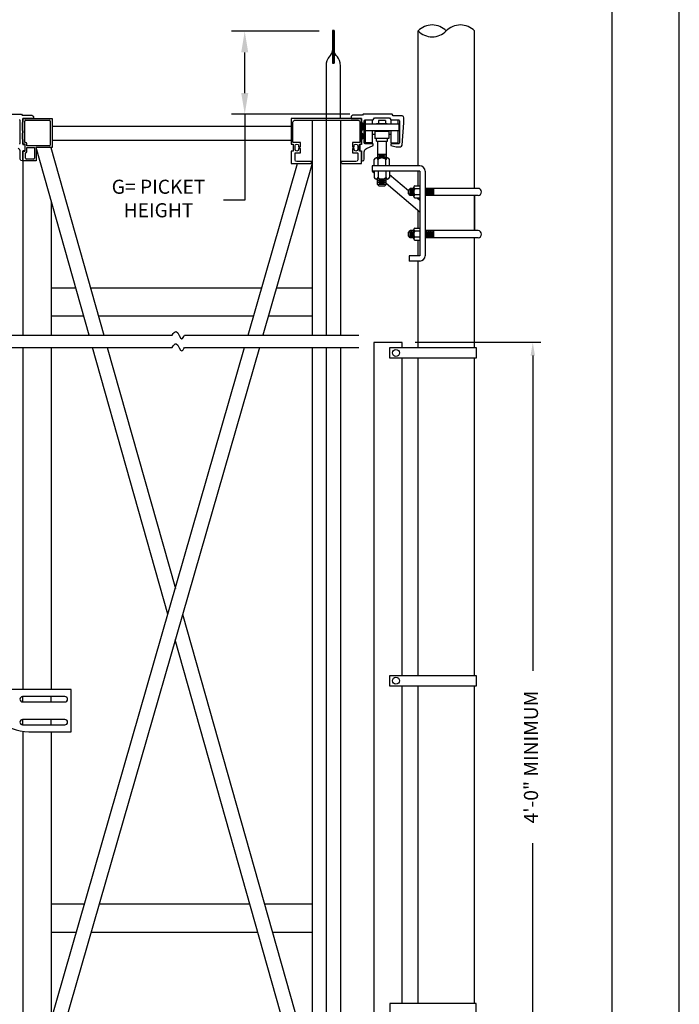
# Model space of a CAD drawing. Units: inches. Extents: x -1138 to -300, y -151 to 497.
# Drawn here: x -487 to -300, y 69 to 348 of the extents above; entities that cross this region are included whole.
import ezdxf

# ---------------------------------------------------------------- set-up
doc = ezdxf.new("R2010")
doc.units = ezdxf.units.IN
doc.header["$LTSCALE"] = 24
doc.header["$MEASUREMENT"] = 0
doc.header["$PDMODE"] = 3
for name, color, linetype in [('Chain Support plt 31523', 3, 'Continuous'), ('DETAILS', 30, 'Continuous'), ('DIMENSIONS', 4, 'Continuous'), ('FRAME', 201, 'Continuous'), ('HARDWARE', 10, 'Continuous'), ('OPERATOR', 234, 'Continuous'), ('POSTS', 30, 'Continuous'), ('TITLE', 61, 'Continuous')]:
    doc.layers.add(name, color=color, linetype=linetype)
doc.styles.add('DIMENSIONS', font='simplex.shx', dxfattribs={"height": 4})
doc.dimstyles.new('DIMENSIONS', dxfattribs={"dimscale": 48, "dimtxt": 0.078125, "dimasz": 0.078125, "dimexe": 0.046875, "dimexo": 0.078125, "dimgap": 0.046875, "dimtad": 0, "dimdec": 4, "dimzin": 3, "dimdsep": 46, "dimlunit": 4, "dimtxsty": 'DIMENSIONS', "dimcen": 0.046875, "dimadec": 0, "dimazin": 0, "dimtfac": 2.3, "dimtdec": 4, "dimtofl": 0, "dimtmove": 0, "dimatfit": 0, "dimfxl": 1, "dimfrac": 2, "dimtolj": 1, "dimtzin": 3, "dimarcsym": 0})

# ---------------------------------------------------------------- blocks, each defined once
blk = doc.blocks.new('*D15')
at = {"color": 0, "linetype": 'ByBlock', "lineweight": -2}
for p, q in [((-374.57, 256.38), (-339.01, 256.38)), ((-341.26, 252.63), (-341.26, 163.18)), ((-341.26, 24.85), (-341.26, 114.3)), ((-353.01, 21.1), (-339.01, 21.1))]:
    blk.add_line(p, q, dxfattribs=at)
at = {"color": 0, "linetype": 'ByBlock'}
for points in [[(-341.26, 256.38), (-340.64, 252.63), (-341.89, 252.63)], [(-341.26, 21.1), (-340.64, 24.85), (-341.89, 24.85)]]:
    blk.add_solid(points, dxfattribs=at)
at = {"layer": 'DEFPOINTS', "color": 0, "linetype": 'ByBlock'}
for p in [(-378.32, 256.38), (-356.76, 21.1)]:
    blk.add_point(p, dxfattribs=at)
at = {"color": 0, "linetype": 'ByBlock', "lineweight": -2, "insert": (-341.26, 138.74), "char_height": 4, "attachment_point": 5, "rotation": 90, "style": 'DIMENSIONS'}
blk.add_mtext('4\'-0" MINIMUM', dxfattribs=at)
blk = doc.blocks.new('*D16')
at = {"color": 0, "linetype": 'ByBlock', "lineweight": -2}
for p, q in [((-401.78, 344.6), (-426.67, 344.6)), ((-422.92, 327.1), (-422.92, 338.6)), ((-393.14, 321.1), (-426.67, 321.1)), ((-422.92, 321.1), (-422.92, 296.66)), ((-422.92, 296.66), (-428.92, 296.66))]:
    blk.add_line(p, q, dxfattribs=at)
at = {"color": 0, "linetype": 'ByBlock'}
for points in [[(-422.92, 344.6), (-421.92, 338.6), (-423.92, 338.6)], [(-422.92, 321.1), (-421.92, 327.1), (-423.92, 327.1)]]:
    blk.add_solid(points, dxfattribs=at)
at = {"layer": 'DEFPOINTS', "color": 0, "linetype": 'ByBlock'}
for p in [(-398.03, 344.6), (-389.39, 321.1)]:
    blk.add_point(p, dxfattribs=at)
at = {"color": 0, "linetype": 'ByBlock', "lineweight": -2, "insert": (-447.36, 296.66), "char_height": 4, "attachment_point": 5, "rotation": 359.99, "style": 'DIMENSIONS'}
blk.add_mtext('G= PICKET \\PHEIGHT', dxfattribs=at)

msp = doc.modelspace()

# ---------------------------------------------------------------- linework, layer by layer
at = {"layer": 'Chain Support plt 31523'}
for p, q in [((-472.13409, 157.89466), (-494.13409, 157.89466)), ((-472.13409, 145.89466), (-472.13409, 157.89466)), ((-473.88409, 155.89466), (-485.88409, 155.89466)), ((-485.88409, 154.39466), (-473.88409, 154.39466)), ((-473.88409, 149.39466), (-485.88409, 149.39466)), ((-485.88409, 147.89466), (-473.88409, 147.89466)), ((-484.13409, 145.89466), (-472.13409, 145.89466))]:
    msp.add_line(p, q, dxfattribs=at)
for centre, radius, start, end in [((-484.13409, 157.89466), 12, 180, 270), ((-485.88409, 155.14466), 0.75, 90, 270), ((-473.88409, 155.14466), 0.75, 270, 90), ((-485.88409, 148.64466), 0.75, 90, 270), ((-473.88409, 148.64466), 0.75, 270, 90)]:
    msp.add_arc(centre, radius, start, end, dxfattribs=at)
at = {"layer": 'DEFPOINTS'}
msp.add_line((-299.73417, -151.2894), (-299.73417, 496.7106), dxfattribs=at)
at = {"layer": 'DETAILS'}
for p, q in [((-492.57415, 258.43923), (-443.53194, 258.43923)), ((-439.95905, 258.43923), (-390.57415, 258.43923)), ((-492.57415, 254.95431), (-443.53194, 254.95431)), ((-439.95905, 254.95431), (-390.57415, 254.95431))]:
    msp.add_line(p, q, dxfattribs=at)
for centre, start, end in [((-369.7823, 340.7946), 44.4277167, 135.5722833), ((-361.7823, 340.7946), 44.4277167, 135.5722833), ((-369.7823, 348.63636), 224.4277167, 315.5722833)]:
    msp.add_arc(centre, 5.60119, start, end, dxfattribs=at)
for points in [[(-443.53194, 258.43923), (-442.34246, 259.44185), (-440.71476, 257.40898), (-439.95905, 258.43923)], [(-443.53194, 254.95431), (-442.34246, 255.95693), (-440.71476, 253.92407), (-439.95905, 254.95431)]]:
    msp.add_spline(points, degree=3, dxfattribs=at)
at = {"layer": 'FRAME'}
for p, q in [((-398.03224, 344.85026), (-398.03224, 335.55622)), ((-397.53236, 344.85026), (-398.03224, 344.85026)), ((-397.7823, 344.85026), (-397.7823, 335.55622)), ((-397.53236, 344.85026), (-397.53236, 335.55622)), ((-398.03224, 335.55622), (-397.53236, 335.55622)), ((-399.7823, 258.43923), (-399.7823, 334.69158)), ((-395.7823, 319.85058), (-395.7823, 334.69158)), ((-485.2823, 313.10226), (-485.2823, 319.10226)), ((-485.0343, 319.35026), (-478.2823, 319.35026)), ((-478.0343, 319.10226), (-478.0343, 312.35026)), ((-403.7823, 319.35058), (-403.7823, 258.43923)), ((-395.7823, 319.35058), (-395.7823, 258.43923)), ((-477.5343, 317.72626), (-409.78228, 317.72626)), ((-485.0343, 313.10226), (-485.2823, 313.10226)), ((-477.5343, 313.72626), (-409.78228, 313.72626)), ((-485.0343, 308.59826), (-485.0343, 310.10226)), ((-484.6583, 312.10226), (-484.6583, 312.72626)), ((-478.2823, 312.10226), (-484.6583, 312.10226)), ((-484.6583, 310.47826), (-484.6583, 311.60226)), ((-484.6583, 311.60226), (-482.5343, 311.60226)), ((-482.5343, 311.60226), (-482.5343, 308.59826)), ((-467.02823, 258.43923), (-482.0343, 311.60226)), ((-477.878, 311.60226), (-462.87194, 258.43923)), ((-477.7823, 311.60226), (-477.7823, 311.26319)), ((-485.7823, 307.85026), (-485.7823, 258.43923)), ((-482.7823, 308.35026), (-484.7863, 308.35026)), ((-421.94145, 258.43923), (-407.94422, 307.14258)), ((-403.7823, 307.14258), (-417.77953, 258.43923)), ((-477.7823, 296.5384), (-477.7823, 258.43923)), ((-477.7823, 271.85026), (-470.8137, 271.85026)), ((-466.65741, 271.85026), (-418.08715, 271.85026)), ((-413.92523, 271.85026), (-403.7823, 271.85026)), ((-477.7823, 263.85026), (-468.55558, 263.85026)), ((-464.39929, 263.85026), (-420.38633, 263.85026)), ((-416.22441, 263.85026), (-403.7823, 263.85026)), ((-485.7823, 254.95431), (-485.7823, 157.89466)), ((-482.0343, 49.34622), (-422.943, 254.95431)), ((-418.78109, 254.95431), (-477.87238, 49.34622)), ((-477.7823, 254.95431), (-477.7823, 157.89466)), ((-444.68796, 179.29277), (-466.04456, 254.95431)), ((-461.88827, 254.95431), (-442.59109, 186.58883)), ((-403.7823, 254.95431), (-403.7823, 49.09822)), ((-399.7823, 49.09822), (-399.7823, 254.95431)), ((-395.7823, 254.95431), (-395.7823, 49.09822)), ((-440.52888, 179.2829), (-403.7823, 49.09822)), ((-407.93859, 49.09822), (-442.62575, 171.98684)), ((-485.7823, 154.39466), (-485.7823, 155.89466)), ((-477.7823, 154.39466), (-477.7823, 155.89466)), ((-485.7823, 147.89466), (-485.7823, 149.39466)), ((-477.7823, 147.89466), (-477.7823, 149.39466)), ((-485.7823, 146.00839), (-485.7823, 53.09822)), ((-477.7823, 145.89466), (-477.7823, 64.14105)), ((-477.7823, 97.09822), (-468.31048, 97.09822)), ((-464.14856, 97.09822), (-421.48731, 97.09822)), ((-417.33102, 97.09822), (-403.7823, 97.09822)), ((-477.7823, 89.09822), (-470.60966, 89.09822)), ((-466.44775, 89.09822), (-419.22919, 89.09822)), ((-415.0729, 89.09822), (-403.7823, 89.09822))]:
    msp.add_line(p, q, dxfattribs=at)
for points in [[(-399.7823, 334.69158), (-399.7071, 335.63222), (-399.50885, 336.35894), (-399.22857, 336.92411), (-398.90727, 337.38007), (-398.58597, 337.77918), (-398.30568, 338.17378), (-398.10743, 338.61623), (-398.03224, 339.15889)], [(-395.7823, 334.69158), (-395.8575, 335.63222), (-396.05574, 336.35894), (-396.33603, 336.92411), (-396.65733, 337.38007), (-396.97863, 337.77918), (-397.25891, 338.17378), (-397.45716, 338.61623), (-397.53236, 339.15889)]]:
    msp.add_lwpolyline(points, dxfattribs=at)
for points in [[(-494.42652, 321.09821), (-486.17346, 321.09821), (-486.03029, 320.85022), (-483.5344, 320.85022, -0.414213562), (-482.78243, 320.09825), (-482.78243, 319.85026), (-485.7823, 319.85026), (-485.7823, 318.8503), (-486.03029, 318.60231), (-486.03029, 316.5984), (-485.7823, 316.35041), (-485.7823, 315.85044), (-486.03029, 315.60245), (-486.03029, 314.09851), (-485.7823, 313.85052), (-485.7823, 312.47458), (-485.28232, 312.47458), (-485.28232, 310.72266), (-485.7823, 310.72266), (-485.7823, 307.85079), (-486.03429, 307.85079, -0.414213562), (-486.53426, 308.35076), (-486.53426, 310.45585, 0.295223314), (-487.12418, 311.36787)], [(-486.78225, 312.72657, 0.414213562), (-486.53426, 312.97456), (-486.53426, 319.22629, 0.414213562), (-486.78225, 319.47428)]]:
    msp.add_lwpolyline(points, format="xyb", dxfattribs=at)
msp.add_lwpolyline([(-477.5343, 311.60226), (-482.0343, 311.60226), (-482.0343, 307.85026), (-485.7823, 307.85026), (-485.7823, 310.60226), (-485.1583, 310.60226), (-485.1583, 312.60226), (-485.7823, 312.60226), (-485.7823, 319.85026), (-477.5343, 319.85026)], close=True, dxfattribs=at)
for points in [[(-391.90628, 311.92258), (-391.90628, 312.10258, -1), (-390.90628, 312.10258), (-390.90628, 311.10258, -1), (-391.90628, 311.10258), (-391.90628, 311.28258, 0.414213562), (-391.96628, 311.34258), (-392.34628, 311.34258, 0.414213562), (-392.40628, 311.28258), (-392.40628, 310.16258, 0.414213562), (-392.34628, 310.10258), (-390.96628, 310.10258, -0.414213562), (-390.90628, 310.04258), (-390.90628, 308.14258, -0.414213562), (-391.40628, 307.64258), (-395.72228, 307.64258, 0.668178638), (-395.7647, 307.54016), (-395.3847, 307.16016, 0.198912367), (-395.34228, 307.14258), (-389.78228, 307.14258), (-389.78228, 310.54258, 0.414213562), (-389.84228, 310.60258), (-390.34628, 310.60258, -0.414213562), (-390.40628, 310.66258), (-390.40628, 312.54258, -0.414213562), (-390.34628, 312.60258), (-389.84228, 312.60258, 0.414213562), (-389.78228, 312.66258), (-389.78228, 319.85058), (-409.78228, 319.85058), (-409.78228, 312.66258, 0.414213562), (-409.72228, 312.60258), (-409.21828, 312.60258, -0.414213562), (-409.15828, 312.54258), (-409.15828, 310.66258, -0.414213562), (-409.21828, 310.60258), (-409.72228, 310.60258, 0.414213562), (-409.78228, 310.54258), (-409.78228, 307.14258), (-404.22228, 307.14258, 0.198912367), (-404.17985, 307.16016), (-403.79985, 307.54016, 0.668178638), (-403.84228, 307.64258), (-408.15828, 307.64258, -0.414213562), (-408.65828, 308.14258), (-408.65828, 310.04258, -0.414213562), (-408.59828, 310.10258), (-407.21828, 310.10258, 0.414213562), (-407.15828, 310.16258), (-407.15828, 311.28258, 0.414213562), (-407.21828, 311.34258), (-407.59828, 311.34258, 0.414213562), (-407.65828, 311.28258), (-407.65828, 311.10258, -1), (-408.65828, 311.10258), (-408.65828, 312.10258, -1), (-407.65828, 312.10258), (-407.65828, 311.92258, 0.414213562), (-407.59828, 311.86258), (-407.21828, 311.86258, 0.414213562), (-407.15828, 311.92258), (-407.15828, 313.04258, 0.414213562), (-407.21828, 313.10258), (-409.22228, 313.10258, -0.414213562), (-409.28228, 313.16258), (-409.28228, 318.85058, -0.414213562), (-408.78228, 319.35058), (-390.78228, 319.35058, -0.414213562), (-390.28228, 318.85058), (-390.28228, 313.16258, -0.414213562), (-390.34228, 313.10258), (-392.34628, 313.10258, 0.414213562), (-392.40628, 313.04258), (-392.40628, 311.92258, 0.414213562), (-392.34628, 311.86258), (-391.96628, 311.86258, 0.414213562)], [(-388.78234, 312.72657, -0.414213562), (-389.03033, 312.97456), (-389.03033, 319.22629, -0.414213562), (-388.78234, 319.47428), (-386.53044, 319.47428), (-386.17019, 320.09825), (-381.89091, 320.09825), (-381.53066, 319.47428), (-379.27876, 319.47428, -0.414213562), (-379.03077, 319.22629), (-379.03077, 312.97456, -0.414213562), (-379.27876, 312.72657), (-381.53066, 312.72657), (-381.53066, 312.22659), (-380.03073, 311.85061), (-378.78278, 311.85061, 0.391086025), (-378.28439, 312.31083), (-377.78282, 318.59832), (-377.78282, 320.09825, 0.414213562), (-378.2828, 320.59823), (-380.84942, 320.59823), (-381.13808, 321.09821), (-389.39113, 321.09821), (-389.53431, 320.85022), (-392.0302, 320.85022, 0.414213562), (-392.78217, 320.09825), (-392.78217, 319.85026), (-389.7823, 319.85026), (-389.7823, 318.8503), (-389.53431, 318.60231), (-389.53431, 316.5984), (-389.7823, 316.35041), (-389.7823, 315.85044), (-389.53431, 315.60245), (-389.53431, 314.09851), (-389.7823, 313.85052), (-389.7823, 312.47458), (-390.28228, 312.47458), (-390.28228, 310.72266), (-389.7823, 310.72266), (-389.7823, 307.85079), (-389.53031, 307.85079, 0.414213562), (-389.03033, 308.35076), (-389.03033, 310.45585, -0.295223314), (-388.44042, 311.36787), (-386.53044, 312.22659), (-386.53044, 312.72657)]]:
    msp.add_lwpolyline(points, format="xyb", close=True, dxfattribs=at)
for centre, radius, start, end in [((-485.0343, 319.10226), 0.248, 90, 180), ((-478.2823, 319.10226), 0.248, 0, 90), ((-485.0343, 312.72626), 0.376, 0, 90), ((-485.0343, 310.47826), 0.376, 270, 360), ((-478.2823, 312.35026), 0.248, 270, 0), ((-484.7863, 308.59826), 0.248, 180, 270), ((-482.7823, 308.59826), 0.248, 270, 0)]:
    msp.add_arc(centre, radius, start, end, dxfattribs=at)
at = {"layer": 'HARDWARE'}
for p, q in [((-388.65555, 318.22257), (-388.65555, 319.47428)), ((-386.65555, 318.22257), (-386.65555, 319.47428)), ((-385.03055, 319.34757), (-385.03055, 318.34757)), ((-383.03055, 319.34757), (-385.03055, 319.34757)), ((-383.03055, 319.34757), (-383.03055, 318.34757)), ((-381.40555, 318.22257), (-381.40555, 319.47428)), ((-379.40555, 318.22257), (-379.40555, 319.47428)), ((-379.28055, 318.22257), (-388.78055, 318.22257)), ((-388.78055, 318.22257), (-388.78055, 316.34757)), ((-379.28055, 316.34757), (-388.78055, 316.34757)), ((-388.65555, 312.97086), (-388.65555, 316.34757)), ((-386.65555, 312.97086), (-386.65555, 316.34757)), ((-386.03055, 316.34757), (-386.03055, 314.22257)), ((-382.03055, 316.22257), (-386.03055, 316.22257)), ((-385.53055, 318.34757), (-385.53055, 318.22257)), ((-382.53055, 318.34757), (-385.53055, 318.34757)), ((-384.53055, 316.34757), (-384.53055, 316.22257)), ((-383.53055, 316.34757), (-383.53055, 316.22257)), ((-382.53055, 318.34757), (-382.53055, 318.22257)), ((-382.03055, 316.34757), (-382.03055, 314.22257)), ((-381.40555, 312.97086), (-381.40555, 316.34757)), ((-379.40555, 312.97086), (-379.40555, 316.34757)), ((-379.28055, 318.22257), (-379.28055, 316.34757)), ((-386.65555, 312.97086), (-388.65555, 312.97086)), ((-386.03055, 315.34757), (-386.65555, 315.34757)), ((-382.03055, 314.22257), (-386.03055, 314.22257)), ((-385.59387, 313.47112), (-385.59387, 314.22257)), ((-385.59387, 313.47112), (-382.46723, 313.47112)), ((-385.28055, 313.47112), (-385.28055, 308.68246)), ((-382.78055, 313.47112), (-382.78055, 308.68246)), ((-382.46723, 313.47112), (-382.46723, 314.22257)), ((-381.40555, 315.34757), (-382.03055, 315.34757)), ((-381.40555, 312.97086), (-379.40555, 312.97086)), ((-386.19561, 306.43246), (-386.19561, 308.23246)), ((-382.40675, 308.68246), (-385.65435, 308.68246)), ((-382.78055, 309.68246), (-385.28055, 309.68246)), ((-382.78055, 309.18246), (-385.28055, 309.18246)), ((-385.11308, 306.43246), (-385.11308, 308.23246)), ((-383.28055, 309.43246), (-384.78055, 309.43246)), ((-383.28055, 308.93246), (-384.78055, 308.93246)), ((-382.94802, 306.43246), (-382.94802, 308.23246)), ((-381.86549, 306.43246), (-381.86549, 308.23246)), ((-386.78055, 306.43246), (-386.78055, 304.93246)), ((-373.28055, 306.43246), (-386.78055, 306.43246)), ((-386.78055, 304.93246), (-386.19561, 304.43418)), ((-373.28055, 304.93246), (-386.78055, 304.93246)), ((-386.19561, 304.93167), (-386.19561, 303.13167)), ((-385.11308, 304.93167), (-385.11308, 303.13167)), ((-382.94802, 304.93167), (-382.94802, 303.13167)), ((-381.86549, 304.93167), (-381.86549, 303.13167)), ((-373.28055, 304.93246), (-373.28055, 280.93246)), ((-371.78055, 304.93246), (-371.78055, 280.93246)), ((-382.40675, 302.68167), (-385.65435, 302.68167)), ((-385.28055, 301.18167), (-385.28055, 302.68167)), ((-382.78055, 302.18167), (-385.28055, 302.18167)), ((-382.78055, 301.68167), (-385.28055, 301.68167)), ((-383.28055, 302.43167), (-384.78055, 302.43167)), ((-383.28055, 301.93167), (-384.78055, 301.93167)), ((-382.78055, 301.18167), (-382.78055, 302.68167)), ((-381.86549, 304.02965), (-376.53055, 299.48508)), ((-384.78055, 300.68167), (-385.28055, 301.18167)), ((-382.78055, 301.18167), (-385.28055, 301.18167)), ((-383.28055, 301.43167), (-384.78055, 301.43167)), ((-383.28055, 300.68167), (-384.78055, 300.68167)), ((-383.28055, 300.68167), (-382.78055, 301.18167)), ((-382.78055, 301.52505), (-373.28055, 293.43246)), ((-376.53055, 299.55798), (-376.03055, 300.05798)), ((-376.53055, 298.55693), (-376.53055, 299.55798)), ((-375.03055, 300.05798), (-376.03055, 300.05798)), ((-376.03055, 298.05693), (-376.03055, 300.05798)), ((-375.78055, 298.30693), (-375.78055, 299.80798)), ((-375.53055, 298.05693), (-375.53055, 300.05798)), ((-375.28055, 298.30693), (-375.28055, 299.80798)), ((-375.03055, 297.75842), (-375.03055, 300.35649)), ((-374.68055, 300.78951), (-373.28055, 300.78951)), ((-373.28055, 299.92348), (-374.68055, 299.92348)), ((-356.78002, 300.05798), (-371.77976, 300.05798)), ((-371.52976, 298.30693), (-371.52976, 299.80798)), ((-371.27976, 298.05693), (-371.27976, 300.05798)), ((-371.02976, 298.30693), (-371.02976, 299.80798)), ((-370.77976, 298.05693), (-370.77976, 300.05798)), ((-370.52976, 298.30693), (-370.52976, 299.80798)), ((-370.27976, 298.05693), (-370.27976, 300.05798)), ((-370.02976, 298.30693), (-370.02976, 299.80798)), ((-369.77976, 298.05693), (-369.77976, 300.05798)), ((-369.52976, 298.30693), (-369.52976, 299.80798)), ((-369.27976, 298.05693), (-369.27976, 300.05798)), ((-376.03055, 298.05693), (-376.53055, 298.55693)), ((-375.03055, 298.05693), (-376.03055, 298.05693)), ((-373.28055, 298.19143), (-374.68055, 298.19143)), ((-374.68055, 297.32541), (-373.28055, 297.32541)), ((-373.99528, 297.32541), (-373.28055, 296.71656)), ((-356.78002, 298.05693), (-371.77976, 298.05693)), ((-376.53055, 287.55798), (-376.03055, 288.05798)), ((-375.03055, 288.05798), (-376.03055, 288.05798)), ((-376.03055, 286.05693), (-376.03055, 288.05798)), ((-375.78055, 286.30693), (-375.78055, 287.80798)), ((-375.53055, 286.05693), (-375.53055, 288.05798)), ((-375.28055, 286.30693), (-375.28055, 287.80798)), ((-375.03055, 285.75842), (-375.03055, 288.35649)), ((-374.68055, 288.78951), (-373.28055, 288.78951)), ((-373.28055, 287.92348), (-374.68055, 287.92348)), ((-356.78002, 288.05798), (-371.77976, 288.05798)), ((-371.52976, 286.30693), (-371.52976, 287.80798)), ((-371.27976, 286.05693), (-371.27976, 288.05798)), ((-371.02976, 286.30693), (-371.02976, 287.80798)), ((-370.77976, 286.05693), (-370.77976, 288.05798)), ((-370.52976, 286.30693), (-370.52976, 287.80798)), ((-370.27976, 286.05693), (-370.27976, 288.05798)), ((-370.02976, 286.30693), (-370.02976, 287.80798)), ((-369.77976, 286.05693), (-369.77976, 288.05798)), ((-369.52976, 286.30693), (-369.52976, 287.80798)), ((-369.27976, 286.05693), (-369.27976, 288.05798)), ((-376.53055, 286.55693), (-376.53055, 287.55798)), ((-376.03055, 286.05693), (-376.53055, 286.55693)), ((-375.03055, 286.05693), (-376.03055, 286.05693)), ((-373.28055, 286.19143), (-374.68055, 286.19143)), ((-374.68055, 285.32541), (-373.28055, 285.32541)), ((-356.78002, 286.05693), (-371.77976, 286.05693)), ((-376.28055, 280.93246), (-376.28055, 279.43246)), ((-373.28055, 280.93246), (-376.28055, 280.93246)), ((-373.28055, 279.43246), (-376.28055, 279.43246))]:
    msp.add_line(p, q, dxfattribs=at)
for points in [[(-378.32205, 254.88858), (-378.32205, 256.37754), (-386.32205, 256.37754), (-386.32205, 64.37754), (-378.32205, 64.37754), (-378.32205, 65.86649)], [(-378.32205, 161.87754), (-378.32205, 251.88858)], [(-378.32205, 68.86649), (-378.32205, 158.87754)]]:
    msp.add_lwpolyline(points, dxfattribs=at)
for points in [[(-381.77542, 254.88858), (-357.29565, 254.88858), (-357.29565, 251.88858), (-381.77542, 251.88858)], [(-381.77542, 161.87754), (-357.29565, 161.87754), (-357.29565, 158.87754), (-381.77542, 158.87754)], [(-381.77542, 65.86649), (-357.29565, 65.86649), (-357.29565, 68.86649), (-381.77542, 68.86649)]]:
    msp.add_lwpolyline(points, close=True, dxfattribs=at)
for centre in [(-380.04874, 253.38858), (-380.04874, 160.37754)]:
    msp.add_circle(centre, 0.98748, dxfattribs=at)
for centre, radius, start, end in [((-385.65435, 308.13194), 0.55052, 10.5207871, 169.4792129), ((-384.03055, 307.15537), 1.52708, 44.8554507, 135.1445493), ((-382.40675, 308.13194), 0.55052, 10.5207871, 169.4792129), ((-373.28055, 304.93246), 1.5, 0, 90), ((-385.65435, 303.23219), 0.55052, 190.5207871, 349.4792129), ((-384.03055, 304.20875), 1.52708, 224.8554507, 315.1445493), ((-382.40675, 303.23219), 0.55052, 190.5207871, 349.4792129), ((-374.58769, 300.35649), 0.44286, 102.1034489, 257.8965511), ((-373.78412, 299.05746), 1.24643, 135.9882814, 224.0117186), ((-356.78002, 299.05746), 1.00053, 270, 90), ((-374.58769, 297.75842), 0.44286, 102.1034489, 257.8965511), ((-374.58769, 288.35649), 0.44286, 102.1034489, 257.8965511), ((-373.78412, 287.05746), 1.24643, 135.9882814, 224.0117186), ((-356.78002, 287.05746), 1.00053, 270, 90), ((-374.58769, 285.75842), 0.44286, 102.1034489, 257.8965511), ((-373.28055, 280.93246), 1.5, 270, 0)]:
    msp.add_arc(centre, radius, start, end, dxfattribs=at)
at = {"layer": 'OPERATOR'}
msp.add_line((-407.94422, 307.14258), (-403.7823, 307.14258), dxfattribs=at)
at = {"layer": 'POSTS'}
for p, q in [((-373.7823, 306.43246), (-373.7823, 344.71548)), ((-357.7823, 300.05798), (-357.7823, 344.71548)), ((-373.7823, 300.78951), (-373.7823, 304.93246)), ((-373.78055, 300.78951), (-373.78055, 304.93246)), ((-373.7823, 297.14397), (-373.7823, 297.32541)), ((-357.7823, 288.05798), (-357.7823, 298.05693)), ((-357.78055, 298.05693), (-357.78055, 288.05798)), ((-373.7823, 288.78951), (-373.7823, 293.85987)), ((-373.78055, 288.78951), (-373.78055, 293.85838)), ((-373.7823, 280.93246), (-373.7823, 285.32541)), ((-373.78055, 280.93246), (-373.78055, 285.32541)), ((-357.7823, 254.88858), (-357.7823, 286.05693)), ((-373.7823, 254.88858), (-373.7823, 279.43246)), ((-373.7823, 161.87754), (-373.7823, 251.88858)), ((-357.7823, 161.87754), (-357.7823, 251.88858)), ((-373.7823, 68.86649), (-373.7823, 158.87754)), ((-357.7823, 68.86649), (-357.7823, 158.87754))]:
    msp.add_line(p, q, dxfattribs=at)
at = {"layer": 'TITLE'}
msp.add_line((-318.79299, -132.23057), (-318.79299, 477.65178), dxfattribs=at)

# ---------------------------------------------------------------- dimensions: what is measured, and where the dimension line sits
at = {"layer": 'DIMENSIONS'}
dim = msp.add_linear_dim(base=(-422.91581, 344.60258), p1=(-389.39113, 321.09821), p2=(-398.03224, 344.60258), angle=90, text='G= PICKET \\PHEIGHT', dimstyle='DIMENSIONS', override={"dimasz": 0.125, "dimtih": 1, "dimtoh": 1}, dxfattribs=at)
dim.commit()
dim.dimension.update_dxf_attribs({"geometry": '*D16', "text_midpoint": (-447.3565, 296.65751), "dimtype": 160, "text_rotation": 359.99})
dim = msp.add_linear_dim(base=(-341.26226, 256.37754), p1=(-356.75784, 21.09822), p2=(-378.32205, 256.37754), angle=90, text='4\'-0" MINIMUM', dimstyle='DIMENSIONS', dxfattribs=at)
dim.commit()
dim.dimension.update_dxf_attribs({"geometry": '*D15', "text_midpoint": (-341.26226, 138.73788), "dimtype": 160})

doc.saveas('drawing.dxf')
